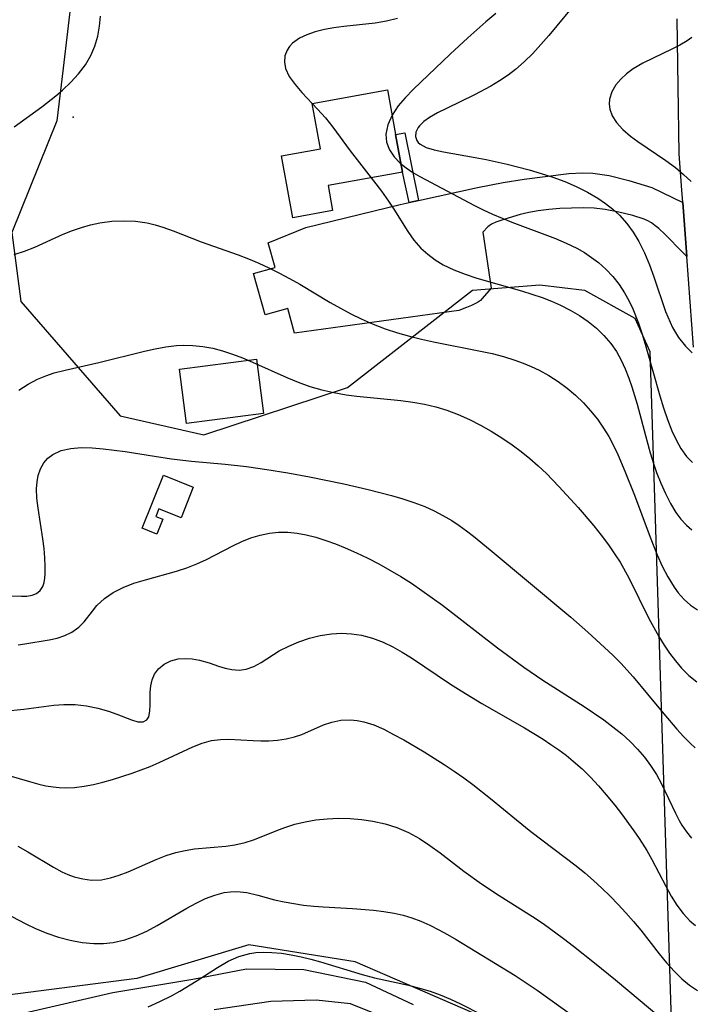
# Model space of a CAD drawing. Units: inches. Extents: x 1297765 to 1303765, y 541448 to 545449.
# Drawn here: x 1300580 to 1300833, y 543171 to 543541 of the extents above; entities that cross this region are included whole.
import ezdxf

# ---------------------------------------------------------------- set-up
doc = ezdxf.new("R2010")
doc.units = ezdxf.units.IN
doc.header["$MEASUREMENT"] = 0
for name, color, linetype in [('BLDG-Footprint', 5, 'Continuous'), ('ELEV-Spot Elevation', 7, 'Continuous'), ('NTRL-Trees', 3, 'Continuous'), ('TRANS-Driveway', 251, 'Continuous'), ('TRANS-Non Street Sidewalk', 7, 'Continuous'), ('TRANS-Road', 130, 'Continuous'), ('Undefined', 1, 'Continuous')]:
    doc.layers.add(name, color=color, linetype=linetype)

msp = doc.modelspace()

# ---------------------------------------------------------------- linework, layer by layer
at = {"layer": 'BLDG-Footprint'}
for points, elevation in [([(1300697.85, 543468.85), (1300682.91, 543466.12), (1300678.67, 543489.39), (1300693.3, 543492.06), (1300690.21, 543509), (1300718.42, 543514.15), (1300721.48, 543497.41), (1300724.05, 543483.31), (1300696.14, 543478.22)], 424.17), ([(1300671.86, 543392.56), (1300642.93, 543388.82), (1300640.29, 543409.25), (1300669.21, 543413)], 428.62), ([(1300645.5, 543364.82), (1300640.91, 543353.38), (1300632.56, 543356.73), (1300631.42, 543353.89), (1300634.08, 543352.82), (1300631.84, 543347.25), (1300626.28, 543349.48), (1300634.25, 543369.33)], 430.63)]:
    msp.add_lwpolyline(points, close=True, dxfattribs=dict(at, elevation=elevation))
at = {"layer": 'ELEV-Spot Elevation'}
msp.add_point((1300600.4, 543503.91, 424.68), dxfattribs=at)
at = {"layer": 'NTRL-Trees'}
for points in [[(1300888.32, 543854.21), (1300824.01, 543907.7), (1300777.76, 543905.6), (1300758.47, 543890.09), (1300704.41, 543846.6), (1300677.96, 543833.85), (1300564.87, 543772.78), (1300551.3, 543732.07), (1300569.4, 543630.28), (1300593.14, 543600.88), (1300599.93, 543549.99), (1300596.64, 543522.32), (1300594.28, 543502.49), (1300577.31, 543460.64), (1300580.7, 543434.63), (1300618.03, 543391.66), (1300649.43, 543384.59), (1300703.42, 543402.37), (1300750.42, 543438.86), (1300775.65, 543440.96), (1300792.47, 543438.86), (1300811.39, 543428.35), (1300817.05, 543415.91), (1300824.99, 543164.34)], [(1300769.35, 543159.24), (1300706.27, 543186.57), (1300666.33, 543192.88), (1300624.28, 543180.26), (1300559.1, 543171.85), (1300485.52, 543163.44), (1300378.29, 543176.06), (1300319.43, 543178.16), (1300252.15, 543178.16), (1300205.89, 543165.54)]]:
    msp.add_lwpolyline(points, dxfattribs=at)
at = {"layer": 'TRANS-Driveway'}
msp.add_lwpolyline([(1300829.41, 543471.91), (1300830.91, 543451.61), (1300829.34, 543453.08), (1300822.75, 543459.78), (1300820.35, 543462.06), (1300818.93, 543463.24), (1300817.6, 543464.18), (1300816.24, 543464.96), (1300814.93, 543465.54), (1300810.64, 543466.93), (1300805.3, 543468.28), (1300800.25, 543469.23), (1300796.14, 543469.68), (1300792.04, 543469.8), (1300787.61, 543469.76), (1300783.25, 543469.56), (1300779, 543469.2), (1300775.1, 543468.71), (1300771.56, 543468.1), (1300768.3, 543467.35), (1300765.47, 543466.49), (1300761.06, 543465.15), (1300759.19, 543464.48), (1300757.48, 543463.66), (1300756.18, 543462.71), (1300754.31, 543460.73), (1300757.43, 543439.63), (1300754.04, 543435.72), (1300753.34, 543435.03), (1300752.69, 543434.53), (1300751.57, 543433.91), (1300750.04, 543433.2), (1300748.13, 543432.42), (1300745.25, 543431.32), (1300683.58, 543422.75), (1300680.96, 543432), (1300672.48, 543429.61), (1300668.08, 543445.17), (1300676.23, 543447.48), (1300673.62, 543456.71), (1300687.76, 543462.51), (1300723.17, 543471.14), (1300726.57, 543471.89), (1300730.06, 543472.66), (1300752.21, 543477.55), (1300761.91, 543479.38), (1300769.79, 543480.58), (1300786.61, 543482.75), (1300791.71, 543483.06), (1300795.64, 543482.93), (1300801.7, 543481.97), (1300809.09, 543480.13), (1300817.77, 543477.44)], close=True, dxfattribs=at)
at = {"layer": 'TRANS-Non Street Sidewalk'}
msp.add_lwpolyline([(1300730.06, 543472.66), (1300726.57, 543471.89), (1300724.05, 543483.31), (1300721.48, 543497.41), (1300724.99, 543498.05)], close=True, dxfattribs=at)
at = {"layer": 'TRANS-Road'}
for points in [[(1300833.44, 543417.49), (1300830.91, 543451.61), (1300829.41, 543471.91), (1300829.07, 543476.44), (1300828.06, 543490.09), (1300827.66, 543515.49), (1300827.26, 543540.89)], [(1300582.25, 543167.38), (1300615.34, 543174.96), (1300645.34, 543180.01), (1300665.48, 543183.83), (1300687.01, 543183.61), (1300710.24, 543178.9), (1300728.07, 543170.46)], [(1300714.17, 543166.84), (1300704.54, 543170.7), (1300691.71, 543172.11), (1300674.63, 543171.63), (1300653.29, 543168.44)]]:
    msp.add_lwpolyline(points, dxfattribs=at)
at = {"layer": 'Undefined'}
for points in [[(1300790.42, 543548.48, 420), (1300779.01, 543534.61, 420), (1300776.03, 543531.19, 420), (1300772.99, 543527.88, 420), (1300769.82, 543524.73, 420), (1300766.48, 543521.78, 420), (1300763.75, 543519.7, 420), (1300760.58, 543517.58, 420), (1300757.3, 543515.62, 420), (1300751.08, 543512.28, 420), (1300740.61, 543507.24, 420), (1300737.25, 543505.53, 420), (1300734.25, 543503.78, 420), (1300732.15, 543502.28, 420), (1300730.5, 543500.7, 420), (1300730.02, 543500.09, 420), (1300729.11, 543498.25, 420), (1300728.97, 543496.67, 420), (1300729.44, 543495.19, 420), (1300730.01, 543494.42, 420), (1300730.67, 543493.81, 420), (1300732.97, 543492.56, 420), (1300735.95, 543491.61, 420), (1300739.43, 543490.86, 420), (1300751.37, 543488.81, 420), (1300755.49, 543487.99, 420), (1300763.39, 543486.22, 420), (1300771.66, 543484.09, 420), (1300776.16, 543482.79, 420), (1300780.59, 543481.35, 420), (1300785.04, 543479.71, 420), (1300789.36, 543477.86, 420), (1300793.54, 543475.8, 420), (1300797.51, 543473.49, 420), (1300800.38, 543471.54, 420), (1300803.07, 543469.4, 420), (1300805.58, 543467.07, 420), (1300808.33, 543464, 420), (1300810.77, 543460.68, 420), (1300812.92, 543457.15, 420), (1300815.03, 543452.9, 420), (1300816.86, 543448.48, 420), (1300818.49, 543443.97, 420), (1300822.89, 543430.92, 420), (1300823.7, 543428.84, 420), (1300825.55, 543424.86, 420), (1300827.74, 543421.16, 420), (1300830.36, 543417.83, 420), (1300832.94, 543415.35, 420)], [(1300578.18, 543500.33, 424), (1300588.55, 543507.75, 424), (1300593.84, 543511.89, 424), (1300596.38, 543514.08, 424), (1300599.53, 543517.08, 424), (1300602.41, 543520.24, 424), (1300604.96, 543523.57, 424), (1300607.07, 543527.12, 424), (1300608.57, 543530.63, 424), (1300609.64, 543534.3, 424), (1300610.33, 543538.08, 424), (1300610.66, 543541.93, 424)], [(1300759.21, 543542.86, 422), (1300755.42, 543539.78, 422), (1300751.96, 543536.8, 422), (1300748.58, 543533.75, 422), (1300741.94, 543527.54, 422), (1300728.16, 543514.39, 422), (1300725.08, 543511.22, 422), (1300722.47, 543508.12, 422), (1300720.16, 543504.63, 422), (1300718.55, 543501.06, 422), (1300717.85, 543497.5, 422), (1300718.13, 543494.48, 422), (1300719.21, 543491.68, 422), (1300720.97, 543489.06, 422), (1300723.27, 543486.65, 422), (1300725.49, 543484.85, 422), (1300727.94, 543483.19, 422), (1300730.59, 543481.61, 422), (1300751.08, 543470.79, 422), (1300754.44, 543469.1, 422), (1300757.95, 543467.47, 422), (1300765.11, 543464.48, 422), (1300781.5, 543458.31, 422), (1300785.62, 543456.57, 422), (1300789.59, 543454.64, 422), (1300792.43, 543453.02, 422), (1300795.14, 543451.23, 422), (1300797.71, 543449.28, 422), (1300800.51, 543446.77, 422), (1300803.08, 543444.03, 422), (1300805.42, 543441.09, 422), (1300807.51, 543437.96, 422), (1300809.15, 543435.01, 422), (1300810.59, 543431.94, 422), (1300812.69, 543426.53, 422), (1300814.07, 543422.33, 422), (1300815.46, 543417.75, 422), (1300820.71, 543399.24, 422), (1300822.1, 543394.72, 422), (1300823.6, 543390.32, 422), (1300825.25, 543386.1, 422), (1300826.86, 543382.62, 422), (1300828.67, 543379.38, 422), (1300830.75, 543376.46, 422), (1300832.99, 543374.09, 422)], [(1300722.18, 543540.98, 424), (1300718.06, 543539.97, 424), (1300713.85, 543539.3, 424), (1300702.05, 543538.05, 424), (1300698.33, 543537.51, 424), (1300694.74, 543536.83, 424), (1300691.33, 543535.96, 424), (1300688.17, 543534.89, 424), (1300685.35, 543533.56, 424), (1300682.82, 543531.78, 424), (1300681.63, 543530.53, 424), (1300680.71, 543529.14, 424), (1300679.91, 543526.93, 424), (1300679.73, 543524.58, 424), (1300680.17, 543522.18, 424), (1300681.58, 543519.19, 424), (1300683.72, 543516.24, 424), (1300686.32, 543513.25, 424), (1300692.22, 543506.95, 424), (1300695.18, 543503.64, 424), (1300697.96, 543500.19, 424), (1300704.38, 543491.31, 424), (1300713.24, 543479.97, 424), (1300716.16, 543476.13, 424), (1300718.86, 543472.38, 424), (1300720.89, 543469.34, 424), (1300726.11, 543460.94, 424), (1300728.4, 543457.71, 424), (1300730.98, 543454.75, 424), (1300733.55, 543452.4, 424), (1300736.38, 543450.32, 424), (1300739.42, 543448.49, 424), (1300743.43, 543446.57, 424), (1300747.64, 543444.93, 424), (1300752.01, 543443.48, 424), (1300768.81, 543438.66, 424), (1300772.68, 543437.47, 424), (1300776.5, 543436.16, 424), (1300780.03, 543434.79, 424), (1300783.47, 543433.27, 424), (1300787.07, 543431.42, 424), (1300790.53, 543429.38, 424), (1300793.81, 543427.12, 424), (1300796.92, 543424.61, 424), (1300799.78, 543421.86, 424), (1300802.34, 543418.86, 424), (1300804.42, 543415.81, 424), (1300806.18, 543412.63, 424), (1300807.71, 543409.3, 424), (1300809.07, 543405.85, 424), (1300810.19, 543402.64, 424), (1300812.18, 543396.07, 424), (1300815.87, 543382.36, 424), (1300817.15, 543377.82, 424), (1300818.54, 543373.35, 424), (1300819.56, 543370.42, 424), (1300821.12, 543366.38, 424), (1300822.84, 543362.48, 424), (1300824.72, 543358.79, 424), (1300826.79, 543355.35, 424), (1300828.66, 543352.82, 424), (1300830.71, 543350.56, 424), (1300832.72, 543348.86, 424)], [(1300832.8, 543533.86, 418), (1300831.07, 543532.65, 418), (1300828.25, 543530.96, 418), (1300825.31, 543529.43, 418), (1300818.29, 543526.14, 418), (1300814.38, 543524.21, 418), (1300810.75, 543522.08, 418), (1300808.26, 543520.25, 418), (1300806.07, 543518.23, 418), (1300804.26, 543516.06, 418), (1300802.73, 543513.44, 418), (1300801.87, 543510.69, 418), (1300801.72, 543508.8, 418), (1300801.94, 543506.91, 418), (1300802.89, 543504.37, 418), (1300804.46, 543501.94, 418), (1300806.86, 543499.31, 418), (1300809.75, 543496.81, 418), (1300812.54, 543494.72, 418), (1300822.96, 543487.68, 418), (1300826.64, 543484.96, 418), (1300829.67, 543482.43, 418), (1300832.58, 543479.72, 418)], [(1300578.25, 543452.31, 426), (1300582.16, 543453.54, 426), (1300586.02, 543455.09, 426), (1300596.67, 543459.93, 426), (1300600.14, 543461.34, 426), (1300603.52, 543462.51, 426), (1300606.95, 543463.47, 426), (1300610.43, 543464.2, 426), (1300614.87, 543464.79, 426), (1300619.33, 543464.99, 426), (1300623.77, 543464.81, 426), (1300628.16, 543464.19, 426), (1300631.14, 543463.5, 426), (1300634.08, 543462.61, 426), (1300637.97, 543461.18, 426), (1300648.45, 543457.05, 426), (1300662.36, 543452.15, 426), (1300666.25, 543450.65, 426), (1300670.1, 543449.03, 426), (1300673.91, 543447.3, 426), (1300677.67, 543445.44, 426), (1300681.6, 543443.33, 426), (1300685.48, 543441.12, 426), (1300696.96, 543434.31, 426), (1300700.77, 543432.13, 426), (1300704.62, 543430.04, 426), (1300708.53, 543428.09, 426), (1300713.02, 543426.11, 426), (1300717.61, 543424.36, 426), (1300722.27, 543422.83, 426), (1300726.72, 543421.59, 426), (1300731.22, 543420.52, 426), (1300735.76, 543419.54, 426), (1300753.4, 543416.05, 426), (1300757.76, 543415.06, 426), (1300762.07, 543413.94, 426), (1300766.3, 543412.64, 426), (1300769.41, 543411.51, 426), (1300772.44, 543410.23, 426), (1300775.41, 543408.82, 426), (1300779.05, 543406.8, 426), (1300782.56, 543404.56, 426), (1300785.92, 543402.11, 426), (1300789.1, 543399.45, 426), (1300792.03, 543396.63, 426), (1300794.77, 543393.61, 426), (1300797.31, 543390.41, 426), (1300799.63, 543387.05, 426), (1300801.54, 543383.86, 426), (1300803.29, 543380.56, 426), (1300804.92, 543377.17, 426), (1300807.65, 543370.93, 426), (1300811.26, 543361.82, 426), (1300816.7, 543347.1, 426), (1300818.19, 543343.26, 426), (1300819.75, 543339.49, 426), (1300821.68, 543335.22, 426), (1300823.78, 543331.15, 426), (1300826.11, 543327.36, 426), (1300827.69, 543325.2, 426), (1300829.9, 543322.7, 426), (1300832.31, 543320.53, 426), (1300834.94, 543318.75, 426)], [(1300580.02, 543401.34, 428), (1300583.42, 543403.59, 428), (1300587.04, 543405.49, 428), (1300590.12, 543406.75, 428), (1300593.3, 543407.79, 428), (1300597.34, 543408.85, 428), (1300610.01, 543411.72, 428), (1300627.17, 543416.01, 428), (1300631.17, 543416.9, 428), (1300635.17, 543417.63, 428), (1300639.16, 543418.11, 428), (1300641.66, 543418.24, 428), (1300645.39, 543418.14, 428), (1300649.1, 543417.74, 428), (1300652.79, 543417.07, 428), (1300656.45, 543416.14, 428), (1300660.27, 543414.9, 428), (1300664.05, 543413.46, 428), (1300667.8, 543411.88, 428), (1300680.62, 543406.11, 428), (1300684.95, 543404.32, 428), (1300689.34, 543402.74, 428), (1300693.78, 543401.44, 428), (1300698.3, 543400.4, 428), (1300702.88, 543399.6, 428), (1300706.88, 543399.07, 428), (1300723.46, 543397.45, 428), (1300727.92, 543396.86, 428), (1300732.33, 543396.08, 428), (1300736.59, 543395.07, 428), (1300740.76, 543393.79, 428), (1300745.06, 543392.16, 428), (1300749.27, 543390.27, 428), (1300753.39, 543388.18, 428), (1300757.43, 543385.9, 428), (1300761.39, 543383.46, 428), (1300765.23, 543380.85, 428), (1300768.62, 543378.33, 428), (1300771.9, 543375.68, 428), (1300775.08, 543372.9, 428), (1300778.17, 543370.01, 428), (1300782.87, 543365.15, 428), (1300790.04, 543357.18, 428), (1300795.92, 543350.3, 428), (1300798.75, 543346.79, 428), (1300801.47, 543343.2, 428), (1300804.03, 543339.5, 428), (1300805.8, 543336.66, 428), (1300809.05, 543330.79, 428), (1300816.62, 543315.54, 428), (1300818.46, 543312.09, 428), (1300820.38, 543308.73, 428), (1300822.34, 543305.55, 428), (1300824.42, 543302.49, 428), (1300826.61, 543299.58, 428), (1300828.95, 543296.85, 428), (1300831.68, 543294.16, 428), (1300834.6, 543291.79, 428)], [(1300573.61, 543324.08, 430), (1300580.92, 543323.87, 430), (1300583.02, 543323.97, 430), (1300584.93, 543324.3, 430), (1300586.63, 543324.96, 430), (1300587.98, 543326.01, 430), (1300588.98, 543327.6, 430), (1300589.43, 543329.07, 430), (1300589.7, 543330.73, 430), (1300589.82, 543332.28, 430), (1300589.87, 543335.07, 430), (1300589.75, 543338.38, 430), (1300589.47, 543341.88, 430), (1300589.04, 543345.5, 430), (1300587.22, 543356.96, 430), (1300586.79, 543360.69, 430), (1300586.64, 543364.29, 430), (1300586.8, 543366.85, 430), (1300587.23, 543369.27, 430), (1300588.1, 543371.76, 430), (1300589.38, 543373.97, 430), (1300590.91, 543375.72, 430), (1300592.75, 543377.14, 430), (1300595.89, 543378.6, 430), (1300599.49, 543379.44, 430), (1300603.4, 543379.77, 430), (1300607.47, 543379.69, 430), (1300611.7, 543379.33, 430), (1300619.9, 543378.23, 430), (1300630.92, 543376.5, 430), (1300637.28, 543375.59, 430), (1300644.81, 543374.7, 430), (1300657.44, 543373.49, 430), (1300665.48, 543372.62, 430), (1300673.15, 543371.58, 430), (1300681.02, 543370.29, 430), (1300689.1, 543368.77, 430), (1300702.06, 543366.09, 430), (1300711.16, 543364.04, 430), (1300719.97, 543361.8, 430), (1300724.21, 543360.56, 430), (1300728.38, 543359.17, 430), (1300732.47, 543357.59, 430), (1300735.93, 543356.01, 430), (1300739.3, 543354.25, 430), (1300742.58, 543352.31, 430), (1300745.38, 543350.45, 430), (1300748.11, 543348.48, 430), (1300750.81, 543346.42, 430), (1300757.05, 543341.38, 430), (1300787.28, 543315.99, 430), (1300793.73, 543310.41, 430), (1300800.03, 543304.69, 430), (1300803.09, 543301.75, 430), (1300806.08, 543298.73, 430), (1300810.79, 543293.56, 430), (1300816.17, 543287.15, 430), (1300822.25, 543279.65, 430), (1300827.14, 543273.9, 430), (1300829.63, 543271.2, 430), (1300832.16, 543268.67, 430), (1300834.05, 543266.95, 430)], [(1300579.68, 543305.58, 432), (1300582.23, 543306.04, 432), (1300591.34, 543307.45, 432), (1300594.38, 543308.16, 432), (1300597.25, 543309.11, 432), (1300599.87, 543310.38, 432), (1300602.53, 543312.3, 432), (1300604.48, 543314.3, 432), (1300607.58, 543318.27, 432), (1300609.31, 543320.36, 432), (1300612.11, 543323.04, 432), (1300615.4, 543325.36, 432), (1300619.13, 543327.24, 432), (1300623.19, 543328.77, 432), (1300627.49, 543330.08, 432), (1300639.17, 543333.34, 432), (1300643.07, 543334.62, 432), (1300646.79, 543336.08, 432), (1300650.42, 543337.74, 432), (1300660.37, 543342.89, 432), (1300663.72, 543344.44, 432), (1300667.12, 543345.79, 432), (1300670.58, 543346.87, 432), (1300674.09, 543347.62, 432), (1300677.56, 543347.96, 432), (1300681.06, 543347.94, 432), (1300684.58, 543347.59, 432), (1300687.88, 543346.99, 432), (1300691.58, 543346.06, 432), (1300695.26, 543344.9, 432), (1300698.93, 543343.56, 432), (1300702.59, 543342.08, 432), (1300706.85, 543340.2, 432), (1300711.07, 543338.18, 432), (1300715.25, 543336.04, 432), (1300719.37, 543333.75, 432), (1300723.44, 543331.31, 432), (1300727.45, 543328.75, 432), (1300731.4, 543326.09, 432), (1300739.15, 543320.54, 432), (1300759.83, 543304.5, 432), (1300769.63, 543297.29, 432), (1300776.81, 543292.41, 432), (1300792.32, 543282.41, 432), (1300799.67, 543277.39, 432), (1300803.11, 543274.83, 432), (1300806.43, 543272.15, 432), (1300809.57, 543269.32, 432), (1300812.36, 543266.46, 432), (1300814.94, 543263.42, 432), (1300817.3, 543260.23, 432), (1300819.45, 543256.85, 432), (1300821.38, 543253.34, 432), (1300826.6, 543242.34, 432), (1300827.98, 543239.68, 432), (1300829, 543237.91, 432), (1300830.73, 543235.32, 432), (1300832.67, 543232.94, 432)], [(1300574.47, 543280.71, 434), (1300581.9, 543281.5, 434), (1300593.1, 543282.98, 434), (1300596.82, 543283.24, 434), (1300601.17, 543283.18, 434), (1300605.43, 543282.73, 434), (1300609.64, 543281.88, 434), (1300613.61, 543280.74, 434), (1300616.79, 543279.6, 434), (1300622.34, 543277.41, 434), (1300624.66, 543276.73, 434), (1300626.72, 543276.7, 434), (1300628.04, 543277.44, 434), (1300628.76, 543278.6, 434), (1300629.22, 543280.69, 434), (1300629.33, 543283.22, 434), (1300629.36, 543287.87, 434), (1300629.56, 543290.23, 434), (1300630.05, 543292.49, 434), (1300630.92, 543294.57, 434), (1300632.49, 543296.64, 434), (1300634.58, 543298.31, 434), (1300637.05, 543299.56, 434), (1300639.81, 543300.31, 434), (1300642.41, 543300.53, 434), (1300645.09, 543300.37, 434), (1300647.79, 543299.88, 434), (1300651.42, 543298.82, 434), (1300654.99, 543297.61, 434), (1300657.47, 543296.85, 434), (1300659.95, 543296.33, 434), (1300662.69, 543296.16, 434), (1300665.38, 543296.51, 434), (1300668.19, 543297.53, 434), (1300670.95, 543299.03, 434), (1300677.78, 543303.34, 434), (1300681.33, 543305.17, 434), (1300685.12, 543306.77, 434), (1300689.1, 543308.1, 434), (1300693.2, 543309.12, 434), (1300697.4, 543309.77, 434), (1300701.17, 543309.96, 434), (1300704.95, 543309.78, 434), (1300708.71, 543309.23, 434), (1300712.84, 543308.14, 434), (1300716.88, 543306.6, 434), (1300720.47, 543304.85, 434), (1300723.99, 543302.86, 434), (1300727.46, 543300.69, 434), (1300742.13, 543290.84, 434), (1300746.08, 543288.3, 434), (1300753.95, 543283.57, 434), (1300769.9, 543274.47, 434), (1300776.88, 543270.21, 434), (1300779.87, 543268.23, 434), (1300782.8, 543266.18, 434), (1300785.56, 543264.11, 434), (1300788.23, 543261.93, 434), (1300791.53, 543258.98, 434), (1300794.69, 543255.87, 434), (1300797.73, 543252.63, 434), (1300800.64, 543249.28, 434), (1300803.79, 543245.37, 434), (1300806.34, 543242.07, 434), (1300810.96, 543235.8, 434), (1300813.01, 543232.84, 434), (1300815.86, 543228.33, 434), (1300817.75, 543224.99, 434), (1300823, 543214.92, 434), (1300825.03, 543211.24, 434), (1300827.18, 543207.78, 434), (1300829.5, 543204.62, 434), (1300832.06, 543201.9, 434), (1300834.18, 543200.22, 434)], [(1300576.19, 543256.48, 436), (1300583.99, 543254.24, 436), (1300587.49, 543253.31, 436), (1300590.16, 543252.71, 436), (1300592.83, 543252.26, 436), (1300595.13, 543252.01, 436), (1300597.44, 543251.92, 436), (1300600.94, 543252.07, 436), (1300604.46, 543252.53, 436), (1300607.98, 543253.21, 436), (1300611.5, 543254.06, 436), (1300615.19, 543255.08, 436), (1300622.53, 543257.43, 436), (1300629.25, 543259.96, 436), (1300632.71, 543261.43, 436), (1300645.35, 543267.32, 436), (1300648.83, 543268.72, 436), (1300652.34, 543269.7, 436), (1300655.7, 543270.12, 436), (1300658.75, 543270.17, 436), (1300667.94, 543269.65, 436), (1300670.92, 543269.55, 436), (1300673.91, 543269.58, 436), (1300677.18, 543269.82, 436), (1300680.4, 543270.31, 436), (1300683.53, 543271.07, 436), (1300686.24, 543272, 436), (1300694.47, 543275.51, 436), (1300697.52, 543276.59, 436), (1300700.97, 543277.32, 436), (1300704.52, 543277.5, 436), (1300707.05, 543277.26, 436), (1300709.58, 543276.73, 436), (1300713.31, 543275.51, 436), (1300717.03, 543273.89, 436), (1300720.77, 543272, 436), (1300724.56, 543269.92, 436), (1300732.18, 543265.43, 436), (1300739.75, 543260.66, 436), (1300743.47, 543258.19, 436), (1300747.14, 543255.62, 436), (1300750.51, 543253.11, 436), (1300757.11, 543247.88, 436), (1300766.88, 543239.84, 436), (1300772.3, 543235.49, 436), (1300789.35, 543222.62, 436), (1300792.64, 543219.94, 436), (1300795.87, 543217.11, 436), (1300799.01, 543214.18, 436), (1300802.08, 543211.16, 436), (1300805.07, 543208.06, 436), (1300807.99, 543204.9, 436), (1300810.83, 543201.66, 436), (1300813.57, 543198.36, 436), (1300820.47, 543189.56, 436), (1300823.3, 543186.09, 436), (1300826.21, 543182.82, 436), (1300829, 543180.1, 436), (1300831.91, 543177.72, 436), (1300834.94, 543175.77, 436)], [(1300579.58, 543230, 438), (1300583.33, 543227.86, 438), (1300592.96, 543222.03, 438), (1300596.16, 543220.34, 438), (1300598.42, 543219.33, 438), (1300600.7, 543218.48, 438), (1300603.97, 543217.64, 438), (1300607.27, 543217.24, 438), (1300611, 543217.38, 438), (1300614.37, 543218.03, 438), (1300617.7, 543219.06, 438), (1300621.03, 543220.35, 438), (1300631.58, 543225.01, 438), (1300635.26, 543226.45, 438), (1300639, 543227.63, 438), (1300642.44, 543228.39, 438), (1300645.94, 543228.92, 438), (1300657.67, 543230.01, 438), (1300661.06, 543230.5, 438), (1300665.02, 543231.37, 438), (1300668.06, 543232.32, 438), (1300671.05, 543233.44, 438), (1300676.9, 543235.87, 438), (1300679.87, 543237.01, 438), (1300683.67, 543238.21, 438), (1300687.56, 543239.15, 438), (1300691.55, 543239.84, 438), (1300695.81, 543240.28, 438), (1300700.11, 543240.45, 438), (1300704.43, 543240.37, 438), (1300708.73, 543240.03, 438), (1300712.99, 543239.41, 438), (1300717.55, 543238.36, 438), (1300722, 543236.94, 438), (1300726.3, 543235.11, 438), (1300730.43, 543232.86, 438), (1300734.41, 543230.28, 438), (1300738.29, 543227.47, 438), (1300747.19, 543220.62, 438), (1300753.82, 543215.79, 438), (1300760.4, 543211.43, 438), (1300772.94, 543203.55, 438), (1300776.87, 543200.9, 438), (1300784.56, 543195.32, 438), (1300788.36, 543192.43, 438), (1300796.27, 543186.16, 438), (1300804.11, 543179.73, 438), (1300821.9, 543164.78, 438)], [(1300571.66, 543206.41, 440), (1300582.58, 543200.77, 440), (1300586.28, 543199.02, 440), (1300590.55, 543197.28, 440), (1300594.89, 543195.82, 440), (1300599.29, 543194.65, 440), (1300603.71, 543193.82, 440), (1300608.15, 543193.39, 440), (1300611.8, 543193.41, 440), (1300615.42, 543193.79, 440), (1300619.81, 543194.76, 440), (1300624.1, 543196.24, 440), (1300628.09, 543198.05, 440), (1300631.99, 543200.13, 440), (1300643.11, 543206.68, 440), (1300646.58, 543208.58, 440), (1300650.05, 543210.26, 440), (1300653.55, 543211.62, 440), (1300657.08, 543212.54, 440), (1300659.44, 543212.85, 440), (1300661.8, 543212.92, 440), (1300665.57, 543212.52, 440), (1300669.74, 543211.56, 440), (1300676.04, 543209.85, 440), (1300679.59, 543209.05, 440), (1300683.23, 543208.37, 440), (1300686.96, 543207.82, 440), (1300690.73, 543207.4, 440), (1300694.24, 543207.12, 440), (1300705.29, 543206.52, 440), (1300713.19, 543205.92, 440), (1300717.1, 543205.45, 440), (1300720.97, 543204.78, 440), (1300724.29, 543204, 440), (1300727.55, 543203.02, 440), (1300731.01, 543201.73, 440), (1300734.39, 543200.24, 440), (1300737.72, 543198.59, 440), (1300741, 543196.8, 440), (1300744.27, 543194.88, 440), (1300766.39, 543181.34, 440), (1300770.53, 543178.62, 440), (1300774.63, 543175.81, 440), (1300798.18, 543158.93, 440)], [(1300628.61, 543169.65, 442), (1300632.98, 543171.62, 442), (1300637.27, 543173.77, 442), (1300640.45, 543175.52, 442), (1300646.61, 543179.27, 442), (1300654.57, 543184.43, 442), (1300658.58, 543186.7, 442), (1300662.58, 543188.46, 442), (1300666.71, 543189.63, 442), (1300668.97, 543189.97, 442), (1300671.99, 543190.15, 442), (1300675.05, 543190.07, 442), (1300678.66, 543189.72, 442), (1300682.3, 543189.16, 442), (1300685.97, 543188.42, 442), (1300689.65, 543187.53, 442), (1300693.31, 543186.51, 442), (1300708.95, 543181.73, 442), (1300713.6, 543180.47, 442), (1300726.3, 543177.68, 442), (1300730.49, 543176.67, 442), (1300734.44, 543175.51, 442), (1300738.3, 543174.14, 442), (1300742.11, 543172.51, 442), (1300745.85, 543170.71, 442), (1300753.48, 543166.8, 442)]]:
    msp.add_polyline3d(points, dxfattribs=at)

doc.saveas('drawing.dxf')
